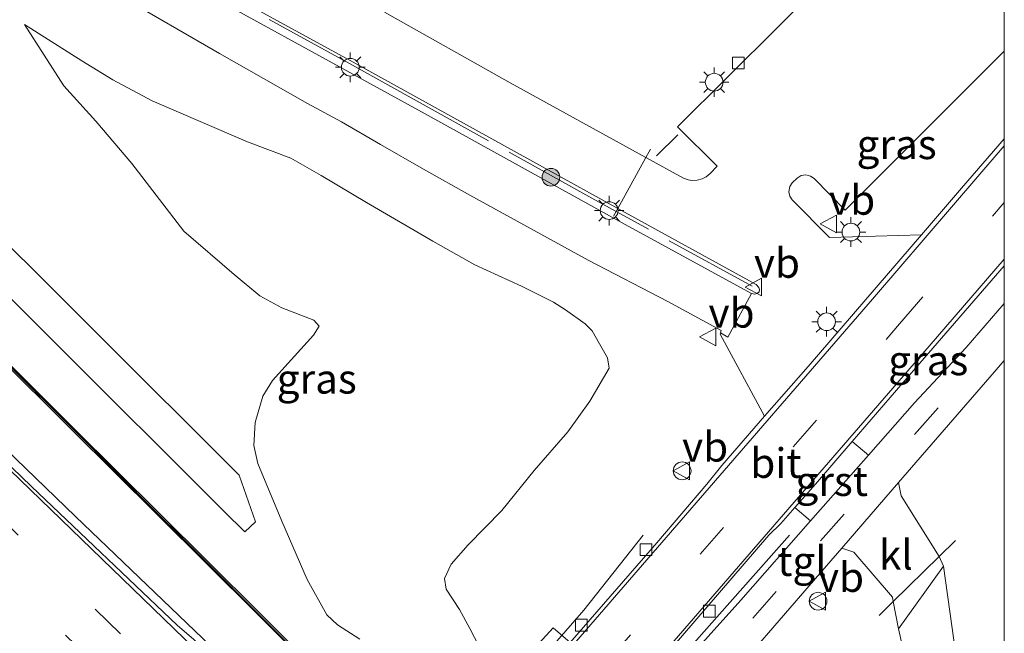
# Model space of a CAD drawing. Units: metres. Extents: x 128144 to 130003, y 459499 to 462503.
# Drawn here: x 129917 to 130000, y 459703 to 459755 of the extents above; entities that cross this region are included whole.
import ezdxf
from ezdxf.enums import TextEntityAlignment as Align

# ---------------------------------------------------------------- set-up
doc = ezdxf.new("R2010")
doc.units = ezdxf.units.M
doc.linetypes.add('IE-TERREINAFSCHEIDING', pattern=[10, 8, -2])
doc.linetypes.add('VW-3-9_STREEP', pattern=[12, 3, -9])
doc.layers.get('0').update_dxf_attribs({"lineweight": 25})
for name, color, linetype, lineweight in [('B-ME-BV-GELEIDECONSTRUCTIE-GELEIDERAIL-L-B1', 213, 'BV-GELEIDERAIL', 18), ('B-ME-GR-BOOM-S-B1', 93, 'Continuous', 18), ('B-ME-GW-KRUINLIJN-L-B1', 93, 'Continuous', 18), ('B-ME-GW-TEENLIJN-L-B1', 93, 'Continuous', 18), ('B-ME-IE-GRASLAND-GV-B6', 93, 'Continuous', 18), ('B-ME-IE-INRICHTINGSELEMENT-S-B1', 253, 'Continuous', 18), ('B-ME-IE-MEUBILAIR_WEGMEUBILAIR-LICHTMAST-S-B1', 8, 'Continuous', 18), ('B-ME-IE-TERREINAFSCHEIDING-DOORGANG-L-B1', 8, 'IE-TERREINAFSCHEIDING-KUNSTMATIG-OPEN', 18), ('B-ME-IE-TERREINAFSCHEIDING-RASTERHEKWERK-L-B1', 8, 'IE-TERREINAFSCHEIDING', 18), ('B-ME-IE-TERREINAFSCHEIDING-SCHRIKHEK-L-B1', 10, 'Continuous', 25), ('B-ME-KW-GELUIDSWERING-GV-B6', 8, 'Continuous', 18), ('B-ME-KW-SCHERM-L-B1', 8, 'Continuous', 18), ('B-ME-VH-VERH_SOORT-BITUMEN-GV-B6', 8, 'IE-TERREINAFSCHEIDING-NATUURLIJK-HOUTWAL', 18), ('B-ME-VH-VERH_SOORT-GV-B6', 8, 'Continuous', 18), ('B-ME-VH-VERH_SOORT-HALF_VERHARDING-GV-B6', 8, 'IE-TERREINAFSCHEIDING-NATUURLIJK-HOUTWAL', 18), ('B-ME-VH-VERH_SOORT-KLINKERS-GV-B6', 8, 'IE-TERREINAFSCHEIDING-NATUURLIJK-HOUTWAL', 18), ('B-ME-VH-VERH_SOORT-TEGELS-GV-B6', 8, 'Continuous', 18), ('B-ME-VV-KOLK-S-B1', 8, 'Continuous', 18), ('B-ME-VW-MARKERING-39STREEP-015-L-B1', 255, 'VW-3-9_STREEP', 18), ('B-ME-VW-MARKERING-STREEP-015-L-B1', 7, 'Continuous', 18), ('B-ME-VW-MEUBILAIR_WEGMEUBILAIR-VERKEERSBORD-S-B1', 8, 'Continuous', 18)]:
    doc.layers.add(name, color=color, linetype=linetype, lineweight=lineweight)
doc.styles.add('NLCS-ISO', font='NLCS-ISO.TTF')
doc.linetypes.add('BV-GELEIDERAIL', pattern='A,10,-3,[108,NLCS.SHX,S=1,R=0,X=0,Y=0],-3', length=16)
doc.linetypes.add('IE-TERREINAFSCHEIDING-KUNSTMATIG-OPEN', pattern='A,7,-1.5,[67,NLCS.SHX,S=0.75,R=0,X=0,Y=0],-1.5', length=10)
doc.linetypes.add('IE-TERREINAFSCHEIDING-NATUURLIJK-HOUTWAL', pattern='A,7,-1.5,[67,NLCS.SHX,S=0.75,R=45,X=0,Y=0],-1.5,7,-1.5,[70,NLCS.SHX,S=0.75,R=0,X=0,Y=0],-1.5', length=20)

# ---------------------------------------------------------------- blocks, each defined once
blk = doc.blocks.new('dtb')
blk.add_circle((0, 0), 0.75)
blk = doc.blocks.new('verkeersbord')
for p, q in [((0, 0.75), (-0.75, -0.625)), ((0.75, -0.625), (0, 0.75)), ((-0.75, -0.625), (0.75, -0.625))]:
    blk.add_line(p, q)
blk = doc.blocks.new('boom')
blk.add_hatch(color=256).paths.add_polyline_path([(-0.75, 0, 1), (0.75, 0, 1)])
blk.add_circle((0, 0), 0.75)
blk = doc.blocks.new('kolk')
blk.add_lwpolyline([(-0.5, -0.5), (0.5, -0.5), (0.5, 0.5), (-0.5, 0.5)], close=True)
blk = doc.blocks.new('lantaarnpaal')
for p, q in [((-0.884, 0.884), (-0.53, 0.53)), ((0, 0.75), (0, 1.25)), ((0.53, 0.53), (0.884, 0.884)), ((-0.75, 0), (-1.25, 0)), ((0.75, 0), (1.25, 0)), ((-0.53, -0.53), (-0.884, -0.884)), ((0, -0.75), (0, -1.25)), ((0.53, -0.53), (0.884, -0.884))]:
    blk.add_line(p, q)
blk.add_circle((0, 0), 0.75)

msp = doc.modelspace()

# ---------------------------------------------------------------- linework, layer by layer
at = {"layer": 'B-ME-BV-GELEIDECONSTRUCTIE-GELEIDERAIL-L-B1'}
for points in [[(129778.9986, 459849.1909, 1.1986), (129785.5562, 459843.0281, 1.1853), (129801.1184, 459828.4176, 1.2046), (129815.6723, 459814.7362, 1.1912), (129833.2546, 459798.3622, 1.219), (129844.8261, 459787.3446, 1.2153), (129854.4298, 459778.0894, 1.1712), (129873.5752, 459759.5533, 1.1456), (129902.3969, 459731.7565, 1.152), (129907.1005, 459727.052, 1.1676), (129913.7801, 459720.4695, 1.2206), (129915.6413, 459718.4401, 1.5092), (129921.5441, 459712.7586, 1.5574), (129938.3154, 459696.6873, 1.5354), (129954.3878, 459681.2631, 1.579), (129971.9167, 459664.1756, 1.5526), (129978.0771, 459658.2036, 1.4923), (129989.2553, 459647.3112, 1.5492), (129991.4223, 459645.4266, 1.1738), (129997.1575, 459639.8239, 1.1701), (130000, 459637.04482, 1.17222)], [(129778.9986, 459849.1909, 1.1986), (129785.5562, 459843.0281, 1.1853), (129801.1184, 459828.4176, 1.2046), (129815.6723, 459814.7362, 1.1912), (129833.2546, 459798.3622, 1.219), (129844.8261, 459787.3446, 1.2153), (129854.4298, 459778.0894, 1.1712), (129873.5752, 459759.5533, 1.1456), (129902.3969, 459731.7565, 1.152), (129907.1005, 459727.052, 1.1676), (129913.7801, 459720.4695, 1.2206), (129915.6413, 459718.4401, 1.5092), (129921.5441, 459712.7586, 1.5574), (129938.3154, 459696.6873, 1.5354), (129954.3878, 459681.2631, 1.579), (129971.9167, 459664.1756, 1.5526), (129978.0771, 459658.2036, 1.4923), (129989.2553, 459647.3112, 1.5492), (129991.4223, 459645.4266, 1.1738), (129997.1575, 459639.8239, 1.1701), (130000, 459637.04482, 1.17222)], [(129969.492, 459711.182, 5.379), (129964.482, 459704.856, 6.423), (129957.6301, 459696.9727, 7.0753)], [(129963.8337, 459690.8776, 7.1159), (129964.527, 459691.676, 7.093), (129965.5261, 459692.7939, 7.0473), (129970.757, 459698.647, 6.808), (129975.932, 459704.494, 6.191), (129981.854, 459711.174, 5.595)]]:
    msp.add_polyline3d(points, dxfattribs=at)
at = {"layer": 'B-ME-GW-KRUINLIJN-L-B1'}
msp.add_polyline3d([(129917.2224, 459754.3378, -0.21), (129922.081, 459751.2851, 0.322), (129924.6936, 459749.6728, 0.6298), (129928.0265, 459747.8798, 1.1621), (129932.0588, 459746.133, 1.8574), (129936.0628, 459744.4272, 2.5507), (129939.7382, 459743.0483, 3.012), (129942.3049, 459741.591, 3.2171), (129946.1186, 459739.2902, 3.4644), (129951.7143, 459736.0247, 3.7852), (129955.2763, 459734.0444, 3.9497), (129959.216, 459732.2239, 4.0805), (129961.9252, 459730.8715, 4.246), (129962.9428, 459730.2342, 4.3186), (129964.5881, 459729.0342, 4.4835), (129965.1828, 459728.4552, 4.5098), (129965.8161, 459727.3543, 4.6865), (129966.4789, 459726.1747, 4.8887), (129966.6127, 459725.3017, 5.0148), (129964.9806, 459722.5029, 5.1914), (129963.1205, 459719.915, 5.381), (129960.2721, 459716.6597, 5.5172), (129957.5405, 459713.2814, 5.663), (129954.7208, 459710.3807, 5.6862), (129953.2688, 459708.7238, 5.7695), (129952.7173, 459707.5272, 5.8117), (129952.8571, 459706.6199, 5.8997), (129953.9827, 459704.9031, 5.9755), (129954.8435, 459703.287, 6.0397), (129956.0077, 459701.0588, 6.1549)], dxfattribs=at)
at = {"layer": 'B-ME-GW-TEENLIJN-L-B1'}
msp.add_polyline3d([(129917.2224, 459754.3378, -0.21), (129920.5533, 459749.1509, -0.5051), (129923.2623, 459746.174, -0.4489), (129926.2947, 459742.5996, -0.4518), (129930.7004, 459736.8846, -0.3881), (129934.9552, 459733.2179, -0.3544), (129937.1001, 459731.415, -0.3577), (129938.9712, 459730.3875, -0.1788), (129941.659, 459729.3511, 0.0414), (129942.1187, 459728.844, 0.0568), (129941.656, 459728.0995, 0.0252), (129940.0482, 459726.3237, -0.0965), (129938.1933, 459724.2452, -0.112), (129937.3508, 459722.9198, -0.148), (129936.7173, 459720.6952, -0.142), (129936.5917, 459718.7756, -0.142), (129936.9443, 459717.2412, -0.106), (129938.9738, 459712.3785, 0.1196), (129941.0971, 459707.4439, 0.3332), (129942.7604, 459704.4571, 0.4556), (129943.6732, 459703.6064, 0.4796), (129945.5589, 459702.3963, 0.6506)], dxfattribs=at)
at = {"layer": 'B-ME-IE-GRASLAND-GV-B6'}
for points in [[(129789.9315, 459856.819, -0.1398), (129807.0378, 459839.8018, -0.1435), (129824.1442, 459822.7846, -0.1471), (129849.4084, 459798.1855, -0.0683), (129857.9759, 459789.6763, -0.0487), (129871.5297, 459775.8054, -0.0488), (129887.508, 459759.7204, 0.0396), (129892.1203, 459755.0988, -0.0565), (129901.7142, 459745.3972, 0.0268), (129910.4792, 459736.8041, 0.0501), (129919.6048, 459727.6611, 0.1476), (129934.0948, 459713.1713, 0.3525), (129935.8329, 459711.4525, 0.4158), (129936.7527, 459712.3099, 0.3972), (129935.379, 459716.259, 0.293), (129911.001, 459740.553, -0.044), (129884.8448, 459766.4267, -0.0975), (129851.4635, 459799.6723, -0.157), (129820.3975, 459830.1401, -0.2187), (129801.3263, 459848.61, -0.2693), (129790.004, 459860.257, -0.189)], [(129846.5851, 459794.2714, 0.0807), (129851.5001, 459789.3992, 0.0838), (129857.2218, 459783.7023, 0.1122), (129863.9665, 459777.0072, 0.1245), (129869.6606, 459771.3325, 0.1273), (129879.4061, 459761.6143, 0.146), (129885.9996, 459755.097, 0.2742), (129895.6807, 459745.5193, 0.1529), (129906.4167, 459734.8139, 0.17), (129914.7656, 459726.5229, 0.2109), (129921.291, 459720.0185, 0.2082), (129928.4357, 459712.9281, 0.1726), (129936.885, 459704.5337, 0.2538), (129943.0026, 459698.4218, 0.2795), (129949.6999, 459691.6998, 0.3012), (129962.4356, 459679.0817, 0.2247), (129966.4798, 459674.9988, 0.2327), (129972.9856, 459668.5883, 0.2228), (129978.8959, 459662.7002, 0.1947), (129985.228, 459656.4474, 0.1516), (129990.3204, 459651.3967, 0.15), (129995.6737, 459646.1145, 0.149), (130000, 459641.8478, 0.17098)], [(129846.5851, 459794.2714, 0.0807), (129851.5001, 459789.3992, 0.0838), (129857.2218, 459783.7023, 0.1122), (129863.9665, 459777.0072, 0.1245), (129869.6606, 459771.3325, 0.1273), (129879.4061, 459761.6143, 0.146), (129885.9996, 459755.097, 0.2742), (129895.6807, 459745.5193, 0.1529), (129906.4167, 459734.8139, 0.17), (129914.7656, 459726.5229, 0.2109), (129921.291, 459720.0185, 0.2082), (129928.4357, 459712.9281, 0.1726), (129936.885, 459704.5337, 0.2538), (129943.0026, 459698.4218, 0.2795), (129949.6999, 459691.6998, 0.3012), (129962.4356, 459679.0817, 0.2247), (129966.4798, 459674.9988, 0.2327), (129972.9856, 459668.5883, 0.2228), (129978.8959, 459662.7002, 0.1947), (129985.228, 459656.4474, 0.1516), (129990.3204, 459651.3967, 0.15), (129995.6737, 459646.1145, 0.149), (130000, 459641.8478, 0.17098)], [(129927.623, 459760.691, 0.683), (129944.992, 459751.152, 3.319), (129961.239, 459742.16, 4.21), (129967.341, 459738.804, 4.21), (129979.035, 459732.373, 4.821), (129979.264, 459732.127, 4.776), (129979.333, 459731.946, 4.8), (129979.292, 459731.744, 4.799), (129979.131, 459731.612, 4.785), (129978.936, 459731.551, 4.75), (129978.642, 459731.602, 4.789), (129967.968, 459737.442, 4.441), (129951.066, 459746.807, 3.735), (129927.059, 459760.017, 0.633)], [(129985.159, 459758.396, 4.255), (129972.405, 459745.695, 4.508), (129975.752, 459742.362, 4.6), (129975.158, 459741.741, 4.609), (129974.828, 459741.469, 4.603), (129974.478, 459741.303, 4.618), (129974.045, 459741.184, 4.621), (129973.642, 459741.171, 4.613), (129973.292, 459741.227, 4.598), (129972.899, 459741.36, 4.594), (129969.728, 459743.106, 4.594), (129958.255, 459749.426, 4.037), (129947.6511, 459755.3758, 3.4198)], [(129925.228, 459756.8296, 0.5456), (129933.6968, 459751.8893, 1.7594), (129941.1238, 459747.6669, 2.9705), (129944.0056, 459746.1267, 3.2671), (129947.3034, 459744.1896, 3.4718), (129950.9325, 459742.1039, 3.6262), (129954.8476, 459739.9287, 3.7984), (129964.8604, 459734.4329, 4.278), (129971.5699, 459730.9357, 4.6491), (129976.0682, 459728.4828, 4.8243), (129976.028, 459728.28, 4.833), (129975.985, 459728.18, 4.83), (129979.755, 459721.241, 5.364), (129976.152, 459717.067, 5.539), (129974.878, 459715.483, 5.605), (129970.657, 459710.534, 5.822), (129963.321, 459702.104, 6.111), (129961.903, 459703.354, 6.043), (129960.38, 459701.696, 6.085)], [(129945.5589, 459702.3963, 0.6506), (129943.6732, 459703.6064, 0.4796), (129942.7604, 459704.4571, 0.4556), (129941.0971, 459707.4439, 0.3332), (129938.9738, 459712.3785, 0.1196), (129936.9443, 459717.2412, -0.106), (129936.5917, 459718.7756, -0.142), (129936.7173, 459720.6952, -0.142), (129937.3508, 459722.9198, -0.148), (129938.1933, 459724.2452, -0.112), (129940.0482, 459726.3237, -0.0965), (129941.656, 459728.0995, 0.0252), (129942.1187, 459728.844, 0.0568), (129941.659, 459729.3511, 0.0414), (129938.9712, 459730.3875, -0.1788), (129937.1001, 459731.415, -0.3577), (129934.9552, 459733.2179, -0.3544), (129930.7004, 459736.8846, -0.3881), (129926.2947, 459742.5996, -0.4518), (129923.2623, 459746.174, -0.4489), (129920.5533, 459749.1509, -0.5051), (129917.2224, 459754.3378, -0.21), (129922.081, 459751.2851, 0.322), (129924.6936, 459749.6728, 0.6298), (129928.0265, 459747.8798, 1.1621), (129932.0588, 459746.133, 1.8574), (129936.0628, 459744.4272, 2.5507), (129939.7382, 459743.0483, 3.012), (129942.3049, 459741.591, 3.2171), (129946.1186, 459739.2902, 3.4644), (129951.7143, 459736.0247, 3.7852), (129955.2763, 459734.0444, 3.9497), (129959.216, 459732.2239, 4.0805), (129961.9252, 459730.8715, 4.246), (129962.9428, 459730.2342, 4.3186), (129964.5881, 459729.0342, 4.4835), (129965.1828, 459728.4552, 4.5098), (129965.8161, 459727.3543, 4.6865), (129966.4789, 459726.1747, 4.8887), (129966.6127, 459725.3017, 5.0148), (129964.9806, 459722.5029, 5.1914), (129963.1205, 459719.915, 5.381), (129960.2721, 459716.6597, 5.5172), (129957.5405, 459713.2814, 5.663), (129954.7208, 459710.3807, 5.6862), (129953.2688, 459708.7238, 5.7695), (129952.7173, 459707.5272, 5.8117), (129952.8571, 459706.6199, 5.8997), (129953.9827, 459704.9031, 5.9755), (129954.8435, 459703.287, 6.0397), (129956.0077, 459701.0588, 6.1549)], [(129956.0077, 459701.0588, 6.1549), (129954.8435, 459703.287, 6.0397), (129953.9827, 459704.9031, 5.9755), (129952.8571, 459706.6199, 5.8997), (129952.7173, 459707.5272, 5.8117), (129953.2688, 459708.7238, 5.7695), (129954.7208, 459710.3807, 5.6862), (129957.5405, 459713.2814, 5.663), (129960.2721, 459716.6597, 5.5172), (129963.1205, 459719.915, 5.381), (129964.9806, 459722.5029, 5.1914), (129966.6127, 459725.3017, 5.0148), (129966.4789, 459726.1747, 4.8887), (129965.8161, 459727.3543, 4.6865), (129965.1828, 459728.4552, 4.5098), (129964.5881, 459729.0342, 4.4835), (129962.9428, 459730.2342, 4.3186), (129961.9252, 459730.8715, 4.246), (129959.216, 459732.2239, 4.0805), (129955.2763, 459734.0444, 3.9497), (129951.7143, 459736.0247, 3.7852), (129946.1186, 459739.2902, 3.4644), (129942.3049, 459741.591, 3.2171), (129939.7382, 459743.0483, 3.012), (129936.0628, 459744.4272, 2.5507), (129932.0588, 459746.133, 1.8574), (129928.0265, 459747.8798, 1.1621), (129924.6936, 459749.6728, 0.6298), (129922.081, 459751.2851, 0.322), (129917.2224, 459754.3378, -0.21), (129920.5533, 459749.1509, -0.5051), (129923.2623, 459746.174, -0.4489), (129926.2947, 459742.5996, -0.4518), (129930.7004, 459736.8846, -0.3881), (129934.9552, 459733.2179, -0.3544), (129937.1001, 459731.415, -0.3577), (129938.9712, 459730.3875, -0.1788), (129941.659, 459729.3511, 0.0414), (129942.1187, 459728.844, 0.0568), (129941.656, 459728.0995, 0.0252), (129940.0482, 459726.3237, -0.0965), (129938.1933, 459724.2452, -0.112), (129937.3508, 459722.9198, -0.148), (129936.7173, 459720.6952, -0.142), (129936.5917, 459718.7756, -0.142), (129936.9443, 459717.2412, -0.106), (129938.9738, 459712.3785, 0.1196), (129941.0971, 459707.4439, 0.3332), (129942.7604, 459704.4571, 0.4556), (129943.6732, 459703.6064, 0.4796), (129945.5589, 459702.3963, 0.6506)], [(130000, 459752.08502, 4.48602), (130000, 459744.69242, 4.4171), (129996.397, 459740.5, 4.57), (129993.003, 459736.568, 4.719), (129985.233, 459736.345, 4.814), (129982.093, 459739.528, 4.724), (129981.886, 459739.821, 4.729), (129981.81, 459740.197, 4.728), (129981.892, 459740.647, 4.728), (129982.088, 459740.971, 4.723), (129982.49, 459741.356, 4.722), (129982.846, 459741.583, 4.723), (129983.238, 459741.638, 4.727), (129983.638, 459741.531, 4.728), (129983.934, 459741.323, 4.738), (129986.553, 459738.663, 4.809), (130000, 459752.08502, 4.48602)], [(130000, 459752.08502, 4.48602), (130000, 459744.69242, 4.4171), (129996.397, 459740.5, 4.57), (129993.003, 459736.568, 4.719), (129985.233, 459736.345, 4.814), (129982.093, 459739.528, 4.724), (129981.886, 459739.821, 4.729), (129981.81, 459740.197, 4.728), (129981.892, 459740.647, 4.728), (129982.088, 459740.971, 4.723), (129982.49, 459741.356, 4.722), (129982.846, 459741.583, 4.723), (129983.238, 459741.638, 4.727), (129983.638, 459741.531, 4.728), (129983.934, 459741.323, 4.738), (129986.553, 459738.663, 4.809), (130000, 459752.08502, 4.48602)], [(129931.5285, 459702.3569, 0.3851), (129930.1179, 459703.5795, 0.409), (129917.827, 459715.295, 0.443), (129897.2406, 459735.1705, 0.4562)], [(129931.5285, 459702.3569, 0.3851), (129930.1179, 459703.5795, 0.409), (129917.827, 459715.295, 0.443), (129897.2406, 459735.1705, 0.4562)], [(130000, 459733.94504, 4.66162), (130000, 459730.77603, 4.65619), (129996.776, 459727.044, 4.801), (129992.419, 459722.368, 5.035), (129988.535, 459717.957, 5.216), (129987.158, 459719.098, 5.287), (129992.488, 459725.288, 5.028), (130000, 459733.94504, 4.66162)], [(130000, 459733.94504, 4.66162), (130000, 459730.77603, 4.65619), (129996.776, 459727.044, 4.801), (129992.419, 459722.368, 5.035), (129988.535, 459717.957, 5.216), (129987.158, 459719.098, 5.287), (129992.488, 459725.288, 5.028), (130000, 459733.94504, 4.66162)], [(129943.1441, 459698.5631, 0.6346), (129937.0261, 459704.6754, 0.5986), (129928.5766, 459713.07, 0.6586), (129921.432, 459720.1603, 0.6706), (129914.9067, 459726.6647, 0.6298)], [(130000, 459725.95707, 4.6281), (130000, 459676.64973, 2.26111), (129998.77, 459683.946, 2.878), (129996.435, 459697.266, 4.142), (129994.872, 459708.577, 5.185), (129994.491, 459709.373, 5.195), (129991.282, 459714.514, 5.144), (129991.074, 459715.628, 5.1), (129999.132, 459724.957, 4.665), (130000, 459725.95707, 4.6281)], [(130000, 459725.95707, 4.6281), (130000, 459676.64973, 2.26111), (129998.77, 459683.946, 2.878), (129996.435, 459697.266, 4.142), (129994.872, 459708.577, 5.185), (129994.491, 459709.373, 5.195), (129991.282, 459714.514, 5.144), (129991.074, 459715.628, 5.1), (129999.132, 459724.957, 4.665), (130000, 459725.95707, 4.6281)], [(129969.724, 459696.766, 6.08), (129964.1206, 459690.5957, 6.3572), (129963.8026, 459690.9082, 6.3638), (129963.4873, 459691.2179, 6.3616), (129964.645, 459692.57, 6.298), (129964.891, 459692.422, 6.294), (129968.635, 459697.864, 6.142), (129980.099, 459711.176, 5.628), (129981.134, 459712.177, 5.584), (129982.314, 459713.516, 5.525), (129983.642, 459712.394, 5.442), (129977.742, 459705.678, 5.709), (129969.724, 459696.766, 6.08)], [(129975.933, 459698.145, 5.83), (129983.675, 459707.1, 5.469), (129986.266, 459710.086, 5.34), (129987.288, 459709.738, 5.32), (129990.56, 459705.933, 5.213), (129990.621, 459705.582, 5.213), (129991.055, 459703.268, 5.159), (129992.706, 459696.035, 4.24)], [(129975.933, 459698.145, 5.83), (129983.675, 459707.1, 5.469), (129986.266, 459710.086, 5.34), (129987.288, 459709.738, 5.32), (129990.56, 459705.933, 5.213), (129990.621, 459705.582, 5.213), (129991.055, 459703.268, 5.159), (129992.706, 459696.035, 4.24)]]:
    msp.add_polyline3d(points, dxfattribs=at)
at = {"layer": 'B-ME-IE-TERREINAFSCHEIDING-DOORGANG-L-B1'}
for p, q in [((129967.341, 459738.804, 4.21), (129969.728, 459743.106, 4.594)), ((129990.621, 459705.582, 5.213), (129994.491, 459709.373, 5.195))]:
    msp.add_line(p, q, dxfattribs=at)
at = {"layer": 'B-ME-IE-TERREINAFSCHEIDING-RASTERHEKWERK-L-B1'}
for p, q in [((129969.728, 459743.106, 4.594), (129970.116, 459743.806, 4.607)), ((129967.341, 459738.804, 4.21), (129966.978, 459738.149, 4.615)), ((129994.491, 459709.373, 5.195), (129995.882, 459710.742, 5.058)), ((129989.415, 459704.386, 5.228), (129990.621, 459705.582, 5.213))]:
    msp.add_line(p, q, dxfattribs=at)
msp.add_polyline3d([(129978.7079, 459732.2245, 4.8113), (129965.1592, 459739.6538, 4.4633), (129950.6417, 459747.7365, 3.8543), (129944.9289, 459750.9124, 3.4193), (129935.7782, 459755.9192, 1.7953), (129927.4664, 459760.4985, 0.7803), (129916.5834, 459768.8139, 0.0263), (129908.9222, 459774.6667, -0.1767)], dxfattribs=at)
at = {"layer": 'B-ME-IE-TERREINAFSCHEIDING-SCHRIKHEK-L-B1'}
msp.add_line((129972.433, 459745.031, 4.597), (129970.627, 459743.241, 4.616), dxfattribs=at)
at = {"layer": 'B-ME-KW-GELUIDSWERING-GV-B6'}
for points in [[(129846.7261, 459794.4132, 0.6445), (129851.641, 459789.5411, 0.6739), (129857.3629, 459783.8441, 0.6025), (129864.1076, 459777.149, 0.6235), (129869.8018, 459771.4741, 0.6655), (129879.547, 459761.7562, 0.6214), (129886.1402, 459755.2393, 0.6802), (129895.8217, 459745.6612, 0.7042), (129906.5578, 459734.9557, 0.6442), (129914.9067, 459726.6647, 0.6298), (129921.432, 459720.1603, 0.6706), (129928.5766, 459713.07, 0.6586), (129937.0261, 459704.6754, 0.5986), (129943.1441, 459698.5631, 0.6346)], [(129943.1441, 459698.5631, 0.6346), (129949.5999, 459692.0634, 0.2303), (129950.3291, 459693.4521, 0.2889), (129949.9339, 459693.8423, 0.2889), (129950.2426, 459694.458, 0.4956), (129951.0797, 459696.1282, 2.9529), (129951.5281, 459695.7352, 2.9529), (129953.2143, 459698.946, 5.1117), (129953.3634, 459698.8447, 5.1117), (129952.3547, 459696.8811, 3.4158), (129950.495, 459693.2607, 0.289), (129949.6999, 459691.6998, 0.3012), (129943.0026, 459698.4218, 0.2795), (129936.885, 459704.5337, 0.2538), (129928.4357, 459712.9281, 0.1726), (129921.291, 459720.0185, 0.2082), (129914.7656, 459726.5229, 0.2109), (129906.4167, 459734.8139, 0.17), (129895.6807, 459745.5193, 0.1529), (129885.9996, 459755.097, 0.2742)]]:
    msp.add_polyline3d(points, dxfattribs=at)
at = {"layer": 'B-ME-KW-SCHERM-L-B1'}
msp.add_polyline3d([(129785.279, 459855.5064, 9.3494), (129803.8212, 459837.0125, 9.3494), (129820.7452, 459820.1998, 9.3494), (129831.7894, 459809.0452, 9.3794), (129844.6635, 459796.3527, 9.3794), (129865.2773, 459775.8682, 9.3794), (129884.5895, 459756.6233, 9.7594), (129905.8851, 459735.5247, 10.1294), (129922.8557, 459718.6155, 10.1494), (129949.4457, 459692.0809, 10.1494)], dxfattribs=at)
at = {"layer": 'B-ME-VH-VERH_SOORT-BITUMEN-GV-B6'}
for points in [[(129841.4606, 459788.9712, 0.4406), (129848.4995, 459782.2455, 0.4158), (129876.6541, 459755.046, 0.4693), (129897.2406, 459735.1705, 0.4562), (129917.827, 459715.295, 0.443), (129930.1179, 459703.5795, 0.409), (129931.5285, 459702.3569, 0.3851), (129936.4442, 459697.644, 0.3838), (129938.1884, 459695.9701, 0.3837), (129949.8252, 459684.8023, 0.3826), (129951.4636, 459683.2044, 0.3822), (129953.2671, 459681.4454, 0.3816), (129959.3876, 459675.3105, 0.4394), (129964.5054, 459670.3609, 0.4431), (129966.5145, 459668.4163, 0.4173), (129971.1562, 459663.8964, 0.4375), (129972.6577, 459662.3806, 0.4435), (129987.2038, 459648.1067, 0.4585), (130000, 459635.4006, 0.46433)], [(129841.4606, 459788.9712, 0.4406), (129848.4995, 459782.2455, 0.4158), (129876.6541, 459755.046, 0.4693), (129897.2406, 459735.1705, 0.4562), (129917.827, 459715.295, 0.443), (129930.1179, 459703.5795, 0.409), (129931.5285, 459702.3569, 0.3851), (129936.4442, 459697.644, 0.3838), (129938.1884, 459695.9701, 0.3837), (129949.8252, 459684.8023, 0.3826), (129951.4636, 459683.2044, 0.3822), (129953.2671, 459681.4454, 0.3816), (129959.3876, 459675.3105, 0.4394), (129964.5054, 459670.3609, 0.4431), (129966.5145, 459668.4163, 0.4173), (129971.1562, 459663.8964, 0.4375), (129972.6577, 459662.3806, 0.4435), (129987.2038, 459648.1067, 0.4585), (130000, 459635.4006, 0.46433)], [(130000, 459744.69242, 4.4171), (130000, 459733.94504, 4.66162), (129992.488, 459725.288, 5.028), (129987.158, 459719.098, 5.287), (129984.046, 459715.483, 5.439), (129982.314, 459713.516, 5.525), (129981.134, 459712.177, 5.584), (129980.099, 459711.176, 5.628), (129968.635, 459697.864, 6.142), (129964.891, 459692.422, 6.294), (129964.645, 459692.57, 6.298), (129963.4873, 459691.2179, 6.3616), (129958.007, 459696.6023, 6.3321), (129959.263, 459698.018, 6.306), (129963.321, 459702.104, 6.111), (129970.657, 459710.534, 5.822), (129974.878, 459715.483, 5.605), (129976.152, 459717.067, 5.539), (129979.755, 459721.241, 5.364), (129983.42, 459725.45, 5.182), (129993.003, 459736.568, 4.719), (129996.397, 459740.5, 4.57), (130000, 459744.69242, 4.4171)], [(130000, 459744.69242, 4.4171), (130000, 459733.94504, 4.66162), (129992.488, 459725.288, 5.028), (129987.158, 459719.098, 5.287), (129984.046, 459715.483, 5.439), (129982.314, 459713.516, 5.525), (129981.134, 459712.177, 5.584), (129980.099, 459711.176, 5.628), (129968.635, 459697.864, 6.142), (129964.891, 459692.422, 6.294), (129964.645, 459692.57, 6.298), (129963.4873, 459691.2179, 6.3616), (129958.007, 459696.6023, 6.3321), (129959.263, 459698.018, 6.306), (129963.321, 459702.104, 6.111), (129970.657, 459710.534, 5.822), (129974.878, 459715.483, 5.605), (129976.152, 459717.067, 5.539), (129979.755, 459721.241, 5.364), (129983.42, 459725.45, 5.182), (129993.003, 459736.568, 4.719), (129996.397, 459740.5, 4.57), (130000, 459744.69242, 4.4171)]]:
    msp.add_polyline3d(points, dxfattribs=at)
at = {"layer": 'B-ME-VH-VERH_SOORT-GV-B6'}
for points in [[(129978.642, 459731.602, 4.789), (129976.657, 459727.919, 4.868), (129976.028, 459728.28, 4.833), (129976.0682, 459728.4828, 4.8243), (129971.5699, 459730.9357, 4.6491), (129964.8604, 459734.4329, 4.278), (129954.8476, 459739.9287, 3.7984), (129950.9325, 459742.1039, 3.6262), (129947.3034, 459744.1896, 3.4718), (129944.0056, 459746.1267, 3.2671), (129941.1238, 459747.6669, 2.9705), (129933.6968, 459751.8893, 1.7594), (129925.228, 459756.8296, 0.5456), (129921.6713, 459759.2854, 0.218), (129915.5843, 459763.775, -0.108), (129904.061, 459772.4772, -0.392), (129890.9722, 459782.5725, -0.399), (129863.5792, 459804.2103, -0.4638), (129841.4608, 459821.8484, -0.4466), (129828.6173, 459832.0271, -0.4091), (129821.6751, 459837.9833, -0.4382), (129812.9058, 459846.3555, -0.4551), (129801.3581, 459857.175, -0.3796)], [(129808.736, 459855.4, -0.5001), (129824.233, 459841.006, -0.5991), (129843.3209, 459825.5887, -0.5644), (129851.6415, 459818.8913, -0.5739), (129864.3727, 459808.899, -0.5253), (129870.1967, 459804.3644, -0.4994), (129878.9581, 459797.4195, -0.5183), (129893.1226, 459786.2472, -0.4544), (129906.022, 459776.223, -0.361), (129927.059, 459760.017, 0.633), (129951.066, 459746.807, 3.735), (129967.968, 459737.442, 4.441), (129978.642, 459731.602, 4.789)], [(129988.535, 459717.957, 5.216), (129983.642, 459712.394, 5.442), (129982.314, 459713.516, 5.525), (129984.046, 459715.483, 5.439), (129987.158, 459719.098, 5.287), (129988.535, 459717.957, 5.216)]]:
    msp.add_polyline3d(points, dxfattribs=at)
at = {"layer": 'B-ME-VH-VERH_SOORT-HALF_VERHARDING-GV-B6'}
for points in [[(129936.7527, 459712.3099, 0.3972), (129935.8329, 459711.4525, 0.4158), (129934.0948, 459713.1713, 0.3525), (129919.6048, 459727.6611, 0.1476), (129910.4792, 459736.8041, 0.0501), (129901.7142, 459745.3972, 0.0268), (129892.1203, 459755.0988, -0.0565), (129887.508, 459759.7204, 0.0396), (129871.5297, 459775.8054, -0.0488), (129857.9759, 459789.6763, -0.0487), (129849.4084, 459798.1855, -0.0683), (129824.1442, 459822.7846, -0.1471), (129807.0378, 459839.8018, -0.1435), (129789.9315, 459856.819, -0.1398), (129788.2863, 459858.5298, -0.1472), (129790.004, 459860.257, -0.189), (129801.3263, 459848.61, -0.2693), (129820.3975, 459830.1401, -0.2187), (129851.4635, 459799.6723, -0.157), (129884.8448, 459766.4267, -0.0975), (129911.001, 459740.553, -0.044), (129935.379, 459716.259, 0.293), (129936.7527, 459712.3099, 0.3972)], [(130000, 459676.64973, 2.26111), (130000, 459655.67246, 0.6977), (129999.7627, 459656.5196, 0.7411), (129997.46, 459669.433, 1.781), (129994.988, 459683.397, 3.013), (129992.706, 459696.035, 4.24), (129991.055, 459703.268, 5.159), (129994.872, 459708.577, 5.185), (129996.435, 459697.266, 4.142), (129998.77, 459683.946, 2.878), (130000, 459676.64973, 2.26111)], [(130000, 459676.64973, 2.26111), (130000, 459655.67246, 0.6977), (129999.7627, 459656.5196, 0.7411), (129997.46, 459669.433, 1.781), (129994.988, 459683.397, 3.013), (129992.706, 459696.035, 4.24), (129991.055, 459703.268, 5.159), (129994.872, 459708.577, 5.185), (129996.435, 459697.266, 4.142), (129998.77, 459683.946, 2.878), (130000, 459676.64973, 2.26111)]]:
    msp.add_polyline3d(points, dxfattribs=at)
at = {"layer": 'B-ME-VH-VERH_SOORT-KLINKERS-GV-B6'}
for points in [[(130000, 459767.47748, 4.12234), (130000, 459752.08502, 4.48602), (129986.553, 459738.663, 4.809), (129983.934, 459741.323, 4.738), (129983.638, 459741.531, 4.728), (129983.238, 459741.638, 4.727), (129982.846, 459741.583, 4.723), (129982.49, 459741.356, 4.722), (129982.088, 459740.971, 4.723), (129981.892, 459740.647, 4.728), (129981.81, 459740.197, 4.728), (129981.886, 459739.821, 4.729), (129982.093, 459739.528, 4.724), (129985.233, 459736.345, 4.814), (129993.003, 459736.568, 4.719), (129983.42, 459725.45, 5.182), (129979.755, 459721.241, 5.364), (129975.985, 459728.18, 4.83), (129976.028, 459728.28, 4.833), (129976.657, 459727.919, 4.868), (129978.642, 459731.602, 4.789), (129978.936, 459731.551, 4.75), (129979.131, 459731.612, 4.785), (129979.292, 459731.744, 4.799), (129979.333, 459731.946, 4.8), (129979.264, 459732.127, 4.776), (129979.035, 459732.373, 4.821), (129967.341, 459738.804, 4.21), (129961.239, 459742.16, 4.21), (129944.992, 459751.152, 3.319), (129927.623, 459760.691, 0.683)], [(130000, 459767.47748, 4.12234), (130000, 459752.08502, 4.48602), (129986.553, 459738.663, 4.809), (129983.934, 459741.323, 4.738), (129983.638, 459741.531, 4.728), (129983.238, 459741.638, 4.727), (129982.846, 459741.583, 4.723), (129982.49, 459741.356, 4.722), (129982.088, 459740.971, 4.723), (129981.892, 459740.647, 4.728), (129981.81, 459740.197, 4.728), (129981.886, 459739.821, 4.729), (129982.093, 459739.528, 4.724), (129985.233, 459736.345, 4.814), (129993.003, 459736.568, 4.719), (129983.42, 459725.45, 5.182), (129979.755, 459721.241, 5.364), (129975.985, 459728.18, 4.83), (129976.028, 459728.28, 4.833), (129976.657, 459727.919, 4.868), (129978.642, 459731.602, 4.789), (129978.936, 459731.551, 4.75), (129979.131, 459731.612, 4.785), (129979.292, 459731.744, 4.799), (129979.333, 459731.946, 4.8), (129979.264, 459732.127, 4.776), (129979.035, 459732.373, 4.821), (129967.341, 459738.804, 4.21), (129961.239, 459742.16, 4.21), (129944.992, 459751.152, 3.319), (129927.623, 459760.691, 0.683)], [(129947.6511, 459755.3758, 3.4198), (129958.255, 459749.426, 4.037), (129969.728, 459743.106, 4.594), (129972.899, 459741.36, 4.594), (129973.292, 459741.227, 4.598), (129973.642, 459741.171, 4.613), (129974.045, 459741.184, 4.621), (129974.478, 459741.303, 4.618), (129974.828, 459741.469, 4.603), (129975.158, 459741.741, 4.609), (129975.752, 459742.362, 4.6), (129972.405, 459745.695, 4.508), (129985.159, 459758.396, 4.255)], [(129947.6511, 459755.3758, 3.4198), (129958.255, 459749.426, 4.037), (129969.728, 459743.106, 4.594), (129972.899, 459741.36, 4.594), (129973.292, 459741.227, 4.598), (129973.642, 459741.171, 4.613), (129974.045, 459741.184, 4.621), (129974.478, 459741.303, 4.618), (129974.828, 459741.469, 4.603), (129975.158, 459741.741, 4.609), (129975.752, 459742.362, 4.6), (129972.405, 459745.695, 4.508), (129985.159, 459758.396, 4.255)], [(129994.872, 459708.577, 5.185), (129991.055, 459703.268, 5.159), (129990.621, 459705.582, 5.213), (129990.56, 459705.933, 5.213), (129987.288, 459709.738, 5.32), (129986.266, 459710.086, 5.34), (129991.074, 459715.628, 5.1), (129991.282, 459714.514, 5.144), (129994.491, 459709.373, 5.195), (129994.872, 459708.577, 5.185)], [(129959.263, 459698.018, 6.306), (129958.007, 459696.6023, 6.3321), (129957.6725, 459696.931, 6.364), (129958.798, 459698.243, 6.364), (129958.901, 459698.328, 6.291), (129960.38, 459701.696, 6.085), (129961.903, 459703.354, 6.043), (129963.321, 459702.104, 6.111), (129959.263, 459698.018, 6.306)]]:
    msp.add_polyline3d(points, dxfattribs=at)
at = {"layer": 'B-ME-VH-VERH_SOORT-TEGELS-GV-B6'}
msp.add_polyline3d([(130000, 459730.77603, 4.65619), (130000, 459725.95707, 4.6281), (129999.132, 459724.957, 4.665), (129991.074, 459715.628, 5.1), (129986.266, 459710.086, 5.34), (129983.675, 459707.1, 5.469), (129975.933, 459698.145, 5.83), (129971.837, 459693.467, 6.073), (129968.08, 459689.156, 6.296), (129966.9096, 459687.8556, 6.3028), (129964.1206, 459690.5957, 6.3572), (129969.724, 459696.766, 6.08), (129977.742, 459705.678, 5.709), (129983.642, 459712.394, 5.442), (129988.535, 459717.957, 5.216), (129992.419, 459722.368, 5.035), (129996.776, 459727.044, 4.801), (130000, 459730.77603, 4.65619)], dxfattribs=at)
msp.add_polyline3d([(130000, 459730.77603, 4.65619), (130000, 459725.95707, 4.6281), (129999.132, 459724.957, 4.665), (129991.074, 459715.628, 5.1), (129986.266, 459710.086, 5.34), (129983.675, 459707.1, 5.469), (129975.933, 459698.145, 5.83), (129971.837, 459693.467, 6.073), (129968.08, 459689.156, 6.296), (129966.9096, 459687.8556, 6.3028), (129964.1206, 459690.5957, 6.3572), (129969.724, 459696.766, 6.08), (129977.742, 459705.678, 5.709), (129983.642, 459712.394, 5.442), (129988.535, 459717.957, 5.216), (129992.419, 459722.368, 5.035), (129996.776, 459727.044, 4.801), (130000, 459730.77603, 4.65619)], dxfattribs=at)
at = {"layer": 'B-ME-VW-MARKERING-39STREEP-015-L-B1'}
for points in [[(130000, 459630.11817, 0.59674), (129986.5234, 459643.4771, 0.6027), (129977.8333, 459652.0226, 0.5946), (129966.9076, 459662.6755, 0.5943), (129958.1095, 459671.1826, 0.5958), (129951.2838, 459677.7724, 0.5781), (129940.5993, 459688.1093, 0.5866), (129925.3474, 459702.8532, 0.5666), (129916.5804, 459711.2995, 0.5664), (129907.8435, 459719.7597, 0.5504), (129899.0634, 459728.2411, 0.5804), (129881.5452, 459745.1348, 0.5776), (129872.7893, 459753.6086, 0.5349), (129861.7746, 459764.2557, 0.5798), (129853.0414, 459772.6681, 0.5654), (129846.4944, 459778.9804, 0.5586), (129835.4299, 459789.5366, 0.5745), (129826.5266, 459797.9534, 0.571), (129817.6863, 459806.2422, 0.5952), (129808.8136, 459814.596, 0.578), (129793.2671, 459829.1241, 0.5822), (129782.0988, 459839.5973, 0.5729), (129775.5562, 459845.7295, 0.5904)], [(130000, 459630.11817, 0.59674), (129986.5234, 459643.4771, 0.6027), (129977.8333, 459652.0226, 0.5946), (129966.9076, 459662.6755, 0.5943), (129958.1095, 459671.1826, 0.5958), (129951.2838, 459677.7724, 0.5781), (129940.5993, 459688.1093, 0.5866), (129925.3474, 459702.8532, 0.5666), (129916.5804, 459711.2995, 0.5664), (129907.8435, 459719.7597, 0.5504), (129899.0634, 459728.2411, 0.5804), (129881.5452, 459745.1348, 0.5776), (129872.7893, 459753.6086, 0.5349), (129861.7746, 459764.2557, 0.5798), (129853.0414, 459772.6681, 0.5654), (129846.4944, 459778.9804, 0.5586), (129835.4299, 459789.5366, 0.5745), (129826.5266, 459797.9534, 0.571), (129817.6863, 459806.2422, 0.5952), (129808.8136, 459814.596, 0.578), (129793.2671, 459829.1241, 0.5822), (129782.0988, 459839.5973, 0.5729), (129775.5562, 459845.7295, 0.5904)], [(130000, 459625.46247, 0.67487), (129990.3318, 459635.0909, 0.6516), (129981.622, 459643.6613, 0.6671), (129973.1423, 459652.0018, 0.6817), (129966.6946, 459658.2915, 0.6728), (129955.6377, 459669.0125, 0.6849), (129940.3965, 459683.7675, 0.6662), (129929.338, 459694.4297, 0.6476), (129922.8568, 459700.651, 0.6596), (129914.076, 459709.1463, 0.6404), (129905.3238, 459717.5596, 0.6373), (129894.4429, 459728.1113, 0.6285), (129876.8883, 459745.017, 0.6557), (129859.3437, 459761.9932, 0.6488), (129850.5649, 459770.4863, 0.6388), (129832.9739, 459787.31, 0.625), (129824.0467, 459795.7624, 0.6576), (129808.5881, 459810.2727, 0.6615), (129799.6867, 459818.591, 0.6409), (129790.7935, 459826.961, 0.6318), (129781.8695, 459835.3052, 0.621), (129773.2483, 459843.409, 0.657)], [(130000, 459625.46247, 0.67487), (129990.3318, 459635.0909, 0.6516), (129981.622, 459643.6613, 0.6671), (129973.1423, 459652.0018, 0.6817), (129966.6946, 459658.2915, 0.6728), (129955.6377, 459669.0125, 0.6849), (129940.3965, 459683.7675, 0.6662), (129929.338, 459694.4297, 0.6476), (129922.8568, 459700.651, 0.6596), (129914.076, 459709.1463, 0.6404), (129905.3238, 459717.5596, 0.6373), (129894.4429, 459728.1113, 0.6285), (129876.8883, 459745.017, 0.6557), (129859.3437, 459761.9932, 0.6488), (129850.5649, 459770.4863, 0.6388), (129832.9739, 459787.31, 0.625), (129824.0467, 459795.7624, 0.6576), (129808.5881, 459810.2727, 0.6615), (129799.6867, 459818.591, 0.6409), (129790.7935, 459826.961, 0.6318), (129781.8695, 459835.3052, 0.621), (129773.2483, 459843.409, 0.657)], [(129960.7627, 459693.8949, 6.413), (129966.451, 459700.503, 6.186), (129991.159, 459729.044, 5.062), (130000, 459739.30997, 4.66687)], [(129960.7627, 459693.8949, 6.413), (129966.451, 459700.503, 6.186), (129991.159, 459729.044, 5.062), (130000, 459739.30997, 4.66687)], [(129965.6171, 459689.1254, 6.3528), (129970.833, 459695.144, 6.082), (129984.474, 459710.698, 5.436), (129996.297, 459724.086, 4.865)]]:
    msp.add_polyline3d(points, dxfattribs=at)
at = {"layer": 'B-ME-VW-MARKERING-STREEP-015-L-B1'}
for points in [[(130000, 459634.97803, 0.47347), (129989.6087, 459645.2691, 0.4865), (129978.3288, 459656.408, 0.501), (129969.6248, 459664.8901, 0.5116), (129963.6552, 459670.6899, 0.4988), (129959.5161, 459674.6912, 0.4792), (129942.0606, 459691.4737, 0.4638), (129924.6315, 459708.3332, 0.4278), (129909.0629, 459723.3822, 0.4438), (129888.9803, 459742.7724, 0.4608), (129879.2283, 459752.177, 0.4513), (129853.6943, 459776.7757, 0.4522), (129842.7071, 459787.2636, 0.4596), (129822.2653, 459806.6003, 0.4751), (129803.1816, 459824.5542, 0.4833), (129786.5478, 459840.1436, 0.4713), (129777.9813, 459848.1679, 0.4793)], [(130000, 459634.97803, 0.47347), (129989.6087, 459645.2691, 0.4865), (129978.3288, 459656.408, 0.501), (129969.6248, 459664.8901, 0.5116), (129963.6552, 459670.6899, 0.4988), (129959.5161, 459674.6912, 0.4792), (129942.0606, 459691.4737, 0.4638), (129924.6315, 459708.3332, 0.4278), (129909.0629, 459723.3822, 0.4438), (129888.9803, 459742.7724, 0.4608), (129879.2283, 459752.177, 0.4513), (129853.6943, 459776.7757, 0.4522), (129842.7071, 459787.2636, 0.4596), (129822.2653, 459806.6003, 0.4751), (129803.1816, 459824.5542, 0.4833), (129786.5478, 459840.1436, 0.4713), (129777.9813, 459848.1679, 0.4793)], [(129958.5495, 459696.0694, 6.3339), (129988.856, 459731.135, 4.966), (130000, 459744.08717, 4.46291)], [(129958.5495, 459696.0694, 6.3339), (129988.856, 459731.135, 4.966), (130000, 459744.08717, 4.46291)], [(129963.0071, 459691.6898, 6.3366), (129968.685, 459698.289, 6.145), (129993.651, 459727.148, 4.996), (130000, 459734.50911, 4.73003)], [(129963.0071, 459691.6898, 6.3366), (129968.685, 459698.289, 6.145), (129993.651, 459727.148, 4.996), (130000, 459734.50911, 4.73003)]]:
    msp.add_polyline3d(points, dxfattribs=at)

# ---------------------------------------------------------------- block references
at = {"layer": 'B-ME-GR-BOOM-S-B1', "rotation": 90}
msp.add_blockref('boom', (129961.7003, 459741.4336, 4.2296), dxfattribs=at)
at = {"layer": 'B-ME-IE-INRICHTINGSELEMENT-S-B1', "rotation": 90}
for p in [(129972.7857, 459716.6206, 5.7871), (129984.2667, 459705.6029, 5.5713)]:
    msp.add_blockref('dtb', p, dxfattribs=at)
at = {"layer": 'B-ME-IE-MEUBILAIR_WEGMEUBILAIR-LICHTMAST-S-B1', "rotation": 90}
for p in [(129944.7539, 459750.7284, 3.348), (129975.493, 459749.468, 4.53), (129966.6199, 459738.6155, 4.46), (129987.041, 459736.798, 4.881), (129984.991, 459729.218, 5.042)]:
    msp.add_blockref('lantaarnpaal', p, dxfattribs=at)
at = {"layer": 'B-ME-VV-KOLK-S-B1', "rotation": 90}
for p in [(129977.531, 459751.093, 4.499), (129969.737, 459709.958, 5.948), (129975.085, 459704.759, 5.95), (129964.267, 459703.571, 6.197)]:
    msp.add_blockref('kolk', p, dxfattribs=at)
at = {"layer": 'B-ME-VW-MEUBILAIR_WEGMEUBILAIR-VERKEERSBORD-S-B1', "rotation": 90}
for p in [(129985.203, 459737.484, 4.895), (129978.853, 459732.155, 4.928), (129975.0156, 459727.9422, 4.9607), (129972.7832, 459716.6206, 5.7871), (129984.2642, 459705.6029, 5.5713)]:
    msp.add_blockref('verkeersbord', p, dxfattribs=at)

# ---------------------------------------------------------------- texts
at = {"layer": 'B-ME-IE-GRASLAND-GV-B6', "ltscale": 0.2, "style": 'NLCS-ISO'}
for p in [(129990.905, 459744.21501), (129990.905, 459744.21501), (129993.579, 459725.95102), (129993.579, 459725.95102), (129941.91755, 459724.3979)]:
    msp.add_text('gras', height=2.5, dxfattribs=at).set_placement(p, align=Align.MIDDLE_CENTER)
at = {"layer": 'B-ME-VH-VERH_SOORT-BITUMEN-GV-B6', "ltscale": 0.2, "style": 'NLCS-ISO'}
msp.add_text('bit', height=2.5, dxfattribs=at).set_placement((129980.71105, 459717.27786), align=Align.MIDDLE_CENTER)
msp.add_text('bit', height=2.5, dxfattribs=at).set_placement((129980.71105, 459717.27786), align=Align.MIDDLE_CENTER)
at = {"layer": 'B-ME-VH-VERH_SOORT-GV-B6', "ltscale": 0.2, "style": 'NLCS-ISO'}
msp.add_text('grst', height=2.5, dxfattribs=at).set_placement((129985.4224, 459715.74576), align=Align.MIDDLE_CENTER)
at = {"layer": 'B-ME-VH-VERH_SOORT-KLINKERS-GV-B6', "ltscale": 0.2, "style": 'NLCS-ISO'}
msp.add_text('kl', height=2.5, dxfattribs=at).set_placement((129990.84143, 459709.52296), align=Align.MIDDLE_CENTER)
at = {"layer": 'B-ME-VH-VERH_SOORT-TEGELS-GV-B6', "ltscale": 0.2, "style": 'NLCS-ISO'}
msp.add_text('tgl', height=2.5, dxfattribs=at).set_placement((129982.90254, 459708.98664), align=Align.MIDDLE_CENTER)
msp.add_text('tgl', height=2.5, dxfattribs=at).set_placement((129982.90254, 459708.98664), align=Align.MIDDLE_CENTER)
at = {"layer": 'B-ME-VW-MEUBILAIR_WEGMEUBILAIR-VERKEERSBORD-S-B1', "ltscale": 0.2, "style": 'NLCS-ISO'}
for p in [(129985.203, 459737.484, 4.895), (129978.853, 459732.155, 4.928), (129975.0156, 459727.9422, 4.9607), (129972.7832, 459716.6206, 5.7871), (129984.2642, 459705.6029, 5.5713)]:
    msp.add_text('vb', height=2.5, dxfattribs=at).set_placement(p, align=Align.BOTTOM_LEFT)

doc.saveas('drawing.dxf')
